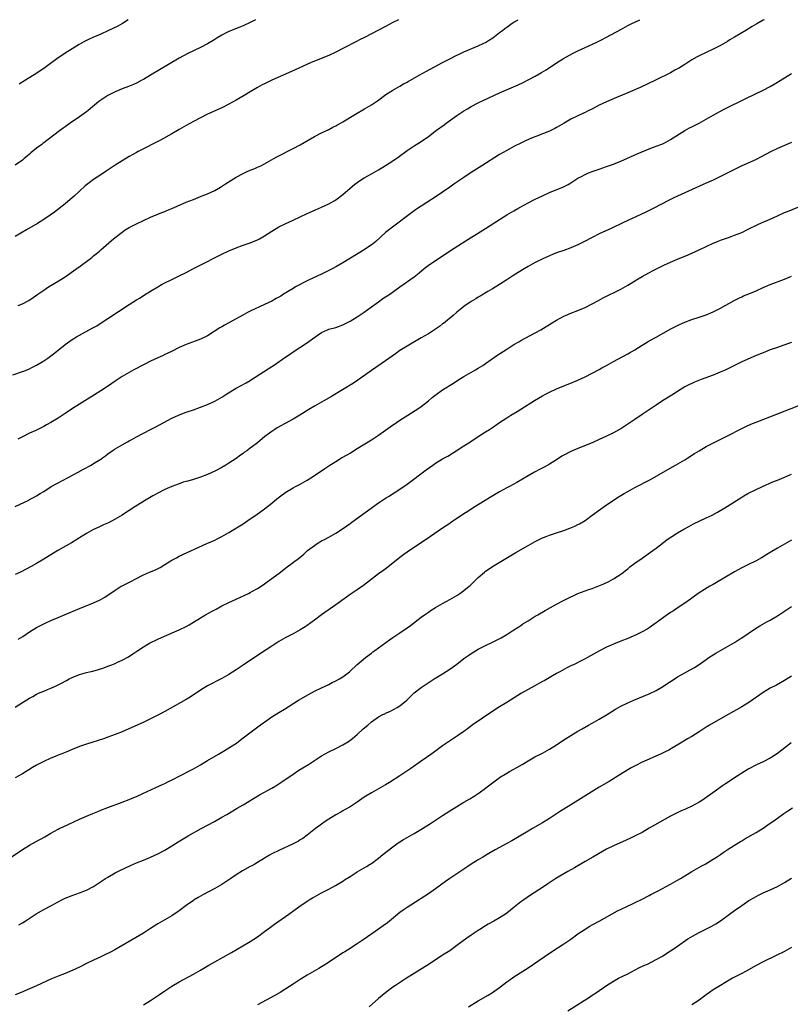
# Model space of a CAD drawing. Units: inches. Extents: x 2628000 to 2631000, y 1512000 to 1515000.
# Drawn here: x 2628404 to 2628621, y 1514724 to 1515000 of the extents above; entities that cross this region are included whole.
import ezdxf

# ---------------------------------------------------------------- set-up
doc = ezdxf.new("R2010")
doc.units = ezdxf.units.IN
doc.header["$MEASUREMENT"] = 0
doc.layers.add('LD26281512_10ft', color=2, linetype='Continuous')

msp = doc.modelspace()

# ---------------------------------------------------------------- linework, layer by layer
at = {"layer": 'LD26281512_10ft'}
for points, elevation in [([(2628402.33, 1514900.33), (2628405, 1514901.23), (2628405.37, 1514901.37), (2628407, 1514902.05), (2628407.62, 1514902.38), (2628409, 1514903.02), (2628411, 1514904.22), (2628412.11, 1514905), (2628413.75, 1514906.25), (2628415, 1514907.28), (2628417, 1514908.88), (2628419, 1514910.29), (2628420.16, 1514911), (2628421, 1514911.48), (2628424.6, 1514913.4), (2628425.87, 1514914.13), (2628427.1, 1514914.9), (2628429, 1514916.13), (2628435, 1514920.07), (2628437, 1514921.36), (2628438.02, 1514921.98), (2628439, 1514922.61), (2628441, 1514923.83), (2628442.99, 1514925.01), (2628444.26, 1514925.74), (2628445, 1514926.13), (2628446.74, 1514927), (2628449, 1514928.09), (2628450.77, 1514929), (2628453, 1514930.21), (2628457, 1514932.17), (2628458.54, 1514933), (2628461, 1514934.23), (2628463, 1514935.18), (2628465, 1514936.01), (2628467, 1514936.69), (2628469, 1514937.34), (2628471, 1514938.18), (2628471.53, 1514938.47), (2628473, 1514939.35), (2628475, 1514940.69), (2628477, 1514941.87), (2628479, 1514942.85), (2628481, 1514943.77), (2628485, 1514945.64), (2628487.32, 1514946.68), (2628489, 1514947.38), (2628491, 1514948.31), (2628492.73, 1514949.27), (2628493, 1514949.45), (2628495, 1514950.97), (2628497, 1514952.73), (2628498.23, 1514953.77), (2628499.39, 1514954.61), (2628501, 1514955.62), (2628503, 1514956.71), (2628505, 1514957.84), (2628507, 1514959.06), (2628509, 1514960.38), (2628510.54, 1514961.46), (2628513, 1514963.3), (2628515, 1514964.63), (2628517, 1514965.85), (2628519, 1514967.24), (2628521.32, 1514969), (2628523.46, 1514970.54), (2628524.04, 1514971), (2628527, 1514973.16), (2628529, 1514974.43), (2628529.95, 1514975), (2628531, 1514975.6), (2628533, 1514976.67), (2628534.57, 1514977.43), (2628539, 1514979.43), (2628544.24, 1514981.76), (2628545.6, 1514982.4), (2628547, 1514983.09), (2628549, 1514984.14), (2628550.81, 1514985.19), (2628552.04, 1514985.96), (2628555, 1514987.91), (2628556.92, 1514989.08), (2628559.5, 1514990.5), (2628561, 1514991.27), (2628563, 1514992.24), (2628566.28, 1514993.72), (2628567.63, 1514994.37), (2628569, 1514995.09), (2628573, 1514997.29), (2628575, 1514998.34), (2628576.36, 1514999), (2628577, 1514999.33), (2628578.38, 1515000)], 8560), ([(2628510.65, 1515000), (2628509, 1514999.21), (2628507, 1514998.13), (2628505, 1514997.08), (2628501.02, 1514995.02), (2628499.66, 1514994.34), (2628499, 1514993.97), (2628495, 1514991.88), (2628493, 1514990.9), (2628491, 1514989.98), (2628487, 1514988.36), (2628485.87, 1514987.87), (2628480.52, 1514985.48), (2628475.01, 1514982.99), (2628473, 1514982.04), (2628472.31, 1514981.69), (2628471, 1514980.99), (2628469, 1514979.79), (2628467.28, 1514978.72), (2628465, 1514977.37), (2628463, 1514976.26), (2628461, 1514975.26), (2628457, 1514973.46), (2628455, 1514972.49), (2628453, 1514971.43), (2628451, 1514970.32), (2628449, 1514969.14), (2628447, 1514967.94), (2628443.79, 1514966.21), (2628443, 1514965.83), (2628442.46, 1514965.54), (2628439, 1514963.79), (2628437.5, 1514963), (2628437, 1514962.73), (2628435, 1514961.57), (2628433, 1514960.38), (2628431, 1514959.14), (2628428.5, 1514957.5), (2628427, 1514956.5), (2628425, 1514955.13), (2628423.76, 1514954.24), (2628422.66, 1514953.34), (2628421, 1514951.86), (2628419.51, 1514950.49), (2628418.45, 1514949.55), (2628417, 1514948.34), (2628413.98, 1514946.02), (2628412.82, 1514945.18), (2628411, 1514943.91), (2628409.2, 1514942.8), (2628406.15, 1514941), (2628403, 1514939.18)], 8540), ([(2628470.41, 1515000), (2628469, 1514999.21), (2628467, 1514998.27), (2628466.1, 1514997.9), (2628463, 1514996.7), (2628462.38, 1514996.38), (2628461, 1514995.69), (2628459.87, 1514995), (2628459, 1514994.43), (2628457, 1514993.22), (2628455, 1514992.22), (2628451.49, 1514990.51), (2628449, 1514989.16), (2628441, 1514984.41), (2628439, 1514983.23), (2628438.57, 1514983), (2628437, 1514982.21), (2628436.17, 1514981.83), (2628434.75, 1514981.25), (2628433, 1514980.58), (2628431, 1514979.75), (2628429, 1514978.75), (2628427, 1514977.42), (2628426.47, 1514977), (2628423.49, 1514974.51), (2628423, 1514974.14), (2628421, 1514972.73), (2628418.43, 1514971), (2628417, 1514969.98), (2628416.41, 1514969.59), (2628415, 1514968.5), (2628413, 1514966.9), (2628411.88, 1514966.12), (2628411, 1514965.41), (2628410.75, 1514965.25), (2628410.44, 1514965), (2628409, 1514963.92), (2628407.39, 1514962.61), (2628407, 1514962.27), (2628406.3, 1514961.7), (2628405.5, 1514961), (2628405, 1514960.6), (2628403, 1514959.19)], 8530), ([(2628613.31, 1515000), (2628613, 1514999.83), (2628611.19, 1514998.81), (2628609.93, 1514998.07), (2628608.1, 1514997), (2628605, 1514995.12), (2628603.67, 1514994.33), (2628603, 1514993.92), (2628601, 1514992.76), (2628599, 1514991.74), (2628597, 1514990.84), (2628595, 1514989.87), (2628594.44, 1514989.56), (2628593, 1514988.71), (2628591, 1514987.39), (2628589.51, 1514986.49), (2628589, 1514986.18), (2628588.2, 1514985.8), (2628587, 1514985.13), (2628582.74, 1514983), (2628578.43, 1514981), (2628575, 1514979.47), (2628571.87, 1514978.13), (2628569, 1514976.92), (2628567, 1514975.99), (2628565.13, 1514975), (2628563.71, 1514974.29), (2628563, 1514973.97), (2628562.35, 1514973.65), (2628561, 1514973.06), (2628559, 1514972.05), (2628557.13, 1514971), (2628555.8, 1514970.2), (2628555, 1514969.75), (2628554.52, 1514969.48), (2628553.53, 1514969), (2628553, 1514968.76), (2628547.48, 1514966.52), (2628546.1, 1514965.9), (2628545, 1514965.38), (2628543, 1514964.38), (2628541, 1514963.31), (2628539, 1514962.14), (2628533.97, 1514959), (2628531, 1514957.09), (2628529, 1514955.76), (2628527, 1514954.39), (2628526.19, 1514953.81), (2628525, 1514953.01), (2628523, 1514951.6), (2628521.46, 1514950.54), (2628517, 1514947.71), (2628515.95, 1514947), (2628515.39, 1514946.61), (2628514.24, 1514945.76), (2628508.51, 1514941.49), (2628507, 1514940.27), (2628504.21, 1514937.79), (2628503.28, 1514937), (2628503, 1514936.78), (2628501, 1514935.4), (2628495, 1514931.79), (2628493.24, 1514930.76), (2628491.94, 1514930.06), (2628491, 1514929.59), (2628489, 1514928.63), (2628485.49, 1514927), (2628483.83, 1514926.17), (2628483, 1514925.73), (2628481.66, 1514925), (2628481, 1514924.61), (2628478.36, 1514923), (2628477.55, 1514922.45), (2628476.28, 1514921.72), (2628475, 1514921.05), (2628473, 1514920.08), (2628469, 1514918.23), (2628468.17, 1514917.83), (2628466.88, 1514917.12), (2628463, 1514914.92), (2628461.75, 1514914.25), (2628461, 1514913.81), (2628460.47, 1514913.53), (2628457, 1514911.31), (2628456.38, 1514911), (2628455, 1514910.34), (2628451, 1514908.82), (2628449, 1514907.97), (2628447.02, 1514907.02), (2628445.66, 1514906.34), (2628445, 1514906.04), (2628444.31, 1514905.69), (2628443, 1514905.1), (2628441, 1514904.16), (2628439, 1514903.17), (2628436.25, 1514901.75), (2628434.97, 1514901.03), (2628433, 1514899.85), (2628431, 1514898.53), (2628430.11, 1514897.89), (2628428.91, 1514897.09), (2628427, 1514895.84), (2628425.26, 1514894.74), (2628421, 1514892.11), (2628419.11, 1514890.89), (2628417, 1514889.45), (2628415, 1514888.16), (2628413, 1514886.96), (2628411.72, 1514886.28), (2628411, 1514885.84), (2628410.42, 1514885.58), (2628408.75, 1514884.75), (2628407, 1514883.96), (2628405.04, 1514882.96), (2628403.76, 1514882.24)], 8570), ([(2628403.82, 1514919.82), (2628405, 1514920.27), (2628406.77, 1514921.23), (2628407.98, 1514922.02), (2628409.36, 1514923), (2628411, 1514924.11), (2628412.37, 1514925), (2628415, 1514926.58), (2628417, 1514927.86), (2628420.04, 1514929.96), (2628421.21, 1514930.79), (2628424.15, 1514933), (2628424.62, 1514933.38), (2628425, 1514933.7), (2628425.74, 1514934.26), (2628426.61, 1514935), (2628427, 1514935.37), (2628430, 1514938), (2628431.09, 1514938.91), (2628433, 1514940.41), (2628433.87, 1514941), (2628435, 1514941.71), (2628437, 1514942.75), (2628441, 1514944.61), (2628443, 1514945.45), (2628444.11, 1514945.89), (2628445, 1514946.21), (2628445.55, 1514946.45), (2628447, 1514946.99), (2628451, 1514948.75), (2628453, 1514949.57), (2628455, 1514950.34), (2628455.46, 1514950.54), (2628457, 1514951.12), (2628459, 1514952.1), (2628460.58, 1514953), (2628462.05, 1514953.95), (2628465, 1514955.78), (2628467, 1514956.86), (2628468.45, 1514957.55), (2628470.26, 1514958.26), (2628471, 1514958.57), (2628471.92, 1514959), (2628473, 1514959.54), (2628475.62, 1514961), (2628476.49, 1514961.51), (2628481, 1514963.83), (2628483, 1514964.89), (2628487, 1514967.18), (2628489, 1514968.25), (2628491, 1514969.19), (2628492.17, 1514969.83), (2628493, 1514970.23), (2628493.48, 1514970.52), (2628494.35, 1514971), (2628495, 1514971.38), (2628498.5, 1514973.5), (2628501.09, 1514975), (2628503, 1514976.14), (2628504.73, 1514977.27), (2628507.02, 1514978.98), (2628509, 1514980.25), (2628510.3, 1514981), (2628511, 1514981.37), (2628512.02, 1514981.98), (2628513, 1514982.49), (2628513.32, 1514982.68), (2628516.4, 1514984.4), (2628518.44, 1514985.56), (2628523, 1514988), (2628524.98, 1514989.02), (2628527, 1514990.05), (2628527.64, 1514990.36), (2628529, 1514990.97), (2628533, 1514992.63), (2628534.6, 1514993.4), (2628535, 1514993.62), (2628535.87, 1514994.13), (2628537.08, 1514994.92), (2628539, 1514996.36), (2628539.79, 1514997), (2628540.48, 1514997.52), (2628541, 1514997.94), (2628542.51, 1514999), (2628543, 1514999.31), (2628544.25, 1515000)], 8550), ([(2628434.67, 1515000), (2628433.06, 1514998.94), (2628431.79, 1514998.21), (2628429, 1514996.85), (2628427, 1514995.92), (2628424.82, 1514995), (2628423.57, 1514994.43), (2628423, 1514994.12), (2628422.26, 1514993.74), (2628420.98, 1514993), (2628417, 1514990.57), (2628416.06, 1514989.94), (2628415, 1514989.25), (2628411.38, 1514986.62), (2628409.02, 1514985), (2628405.9, 1514983), (2628404.11, 1514981.89)], 8520), ([(2628403, 1514863.4), (2628406.79, 1514865.21), (2628407, 1514865.34), (2628408.11, 1514865.89), (2628409, 1514866.4), (2628409.97, 1514867), (2628411, 1514867.61), (2628413.11, 1514869), (2628415, 1514870.07), (2628420.65, 1514873), (2628422.16, 1514873.85), (2628424.28, 1514875), (2628425, 1514875.43), (2628427, 1514876.68), (2628427.49, 1514877), (2628428.36, 1514877.64), (2628429, 1514878.13), (2628430.2, 1514879), (2628431, 1514879.53), (2628433, 1514880.71), (2628434.5, 1514881.5), (2628435, 1514881.82), (2628435.77, 1514882.23), (2628437.06, 1514882.94), (2628439, 1514883.94), (2628440.98, 1514885), (2628442.32, 1514885.68), (2628444.74, 1514887), (2628447, 1514888.14), (2628448.87, 1514889), (2628451, 1514889.83), (2628453, 1514890.55), (2628455, 1514891.22), (2628457, 1514891.98), (2628459, 1514892.92), (2628461, 1514894.07), (2628462.43, 1514895), (2628465, 1514896.55), (2628467.87, 1514898.13), (2628469, 1514898.77), (2628469.37, 1514899), (2628475, 1514902.65), (2628475.49, 1514903), (2628479, 1514905.39), (2628479.97, 1514906.03), (2628481, 1514906.75), (2628484.77, 1514909.23), (2628486.46, 1514910.46), (2628489, 1514912.23), (2628490.7, 1514913), (2628491, 1514913.11), (2628493, 1514913.65), (2628495, 1514914.35), (2628496.32, 1514915), (2628497, 1514915.36), (2628499, 1514916.61), (2628501, 1514917.96), (2628503, 1514919.4), (2628505, 1514920.86), (2628506.25, 1514921.75), (2628508.13, 1514923), (2628511, 1514925), (2628512.16, 1514925.84), (2628513.83, 1514927), (2628515, 1514927.88), (2628516.45, 1514929), (2628517.86, 1514930.14), (2628518.98, 1514931), (2628521, 1514932.43), (2628523.76, 1514934.24), (2628524.97, 1514935), (2628528.59, 1514937.41), (2628535, 1514941.42), (2628539, 1514943.96), (2628541, 1514945.21), (2628543, 1514946.39), (2628544.12, 1514947), (2628545, 1514947.51), (2628547, 1514948.59), (2628549, 1514949.59), (2628551, 1514950.56), (2628553, 1514951.48), (2628556.9, 1514953.1), (2628558.21, 1514953.79), (2628559, 1514954.26), (2628560.17, 1514955), (2628561, 1514955.5), (2628562.04, 1514956.04), (2628563, 1514956.57), (2628563.99, 1514957), (2628565, 1514957.39), (2628567, 1514958.1), (2628569, 1514958.76), (2628571, 1514959.47), (2628573, 1514960.29), (2628577.65, 1514962.35), (2628581, 1514963.8), (2628582.23, 1514964.23), (2628584.27, 1514965), (2628585, 1514965.29), (2628587, 1514966.34), (2628591, 1514968.87), (2628592.36, 1514969.64), (2628593, 1514969.98), (2628595.04, 1514971), (2628597, 1514972.07), (2628599, 1514973.23), (2628601, 1514974.34), (2628602.28, 1514975), (2628608.12, 1514977.88), (2628613, 1514980.25), (2628615, 1514981.29), (2628616.09, 1514981.91), (2628617, 1514982.47), (2628617.34, 1514982.66), (2628619, 1514983.72), (2628621, 1514984.88)], 8580), ([(2628621, 1514965.52), (2628619, 1514964.72), (2628617, 1514963.87), (2628615.09, 1514962.91), (2628612.47, 1514961.53), (2628611, 1514960.81), (2628609, 1514959.86), (2628607.04, 1514958.96), (2628605, 1514957.97), (2628601, 1514955.97), (2628599, 1514955), (2628597, 1514954.1), (2628596.21, 1514953.79), (2628591, 1514951.37), (2628589, 1514950.5), (2628587.97, 1514950.03), (2628586.62, 1514949.38), (2628582.12, 1514947), (2628581, 1514946.42), (2628580.05, 1514945.95), (2628578.7, 1514945.3), (2628575, 1514943.63), (2628573.65, 1514943), (2628570.51, 1514941.49), (2628567, 1514939.88), (2628565.15, 1514939), (2628562.43, 1514937.57), (2628561, 1514936.85), (2628559, 1514935.97), (2628557, 1514935.24), (2628555, 1514934.55), (2628553.89, 1514934.11), (2628553, 1514933.73), (2628551.37, 1514933), (2628549, 1514931.86), (2628547, 1514930.75), (2628545.93, 1514930.07), (2628543, 1514928.31), (2628541, 1514927.03), (2628539, 1514925.71), (2628537, 1514924.45), (2628535.71, 1514923.71), (2628533.56, 1514922.44), (2628533, 1514922.14), (2628532.31, 1514921.69), (2628531, 1514920.9), (2628529, 1514919.47), (2628528.39, 1514919), (2628527, 1514917.89), (2628525.95, 1514917), (2628523.23, 1514914.77), (2628523, 1514914.61), (2628522.08, 1514913.92), (2628519, 1514911.89), (2628517, 1514910.68), (2628513, 1514908.35), (2628511, 1514907.12), (2628509.76, 1514906.24), (2628507, 1514904.23), (2628503, 1514901.53), (2628499.18, 1514898.82), (2628497.98, 1514898.02), (2628491.77, 1514894.23), (2628489.63, 1514893), (2628487, 1514891.56), (2628485.4, 1514890.6), (2628482.89, 1514889), (2628481, 1514887.88), (2628476.58, 1514885.42), (2628475.86, 1514885), (2628475, 1514884.45), (2628473.06, 1514883), (2628471, 1514881.28), (2628470.65, 1514881), (2628469, 1514879.74), (2628468, 1514879), (2628467.4, 1514878.6), (2628467, 1514878.29), (2628466.21, 1514877.79), (2628465, 1514876.88), (2628463, 1514875.55), (2628462.12, 1514875), (2628461, 1514874.34), (2628459, 1514873.3), (2628457, 1514872.41), (2628455, 1514871.63), (2628453, 1514870.99), (2628451.46, 1514870.54), (2628451, 1514870.42), (2628450.18, 1514870.18), (2628449, 1514869.79), (2628446.92, 1514869), (2628445, 1514868.14), (2628443, 1514867.15), (2628441.63, 1514866.37), (2628439.32, 1514865), (2628436.12, 1514863), (2628435.45, 1514862.55), (2628435, 1514862.28), (2628434.23, 1514861.77), (2628432.99, 1514861), (2628431, 1514859.82), (2628429.15, 1514858.85), (2628427.8, 1514858.2), (2628427, 1514857.85), (2628426.42, 1514857.58), (2628425, 1514856.93), (2628423, 1514855.85), (2628421, 1514854.59), (2628420.03, 1514853.97), (2628418.79, 1514853.21), (2628414.98, 1514851), (2628413, 1514849.81), (2628412.48, 1514849.52), (2628411, 1514848.6), (2628409, 1514847.42), (2628407.43, 1514846.57), (2628404.46, 1514845), (2628403, 1514844.29)], 8590), ([(2628403.81, 1514826.19), (2628405.08, 1514826.92), (2628407, 1514828.18), (2628409, 1514829.43), (2628411, 1514830.47), (2628411.36, 1514830.64), (2628413, 1514831.36), (2628415, 1514832.22), (2628417, 1514833.06), (2628421, 1514834.78), (2628425, 1514836.31), (2628426.83, 1514837.17), (2628428.1, 1514837.9), (2628431, 1514839.94), (2628432.72, 1514841), (2628433, 1514841.16), (2628435.6, 1514842.4), (2628436.7, 1514843), (2628439, 1514844.19), (2628440.72, 1514845), (2628442.36, 1514845.64), (2628443.72, 1514846.28), (2628445, 1514847.08), (2628447, 1514848.36), (2628448.23, 1514849), (2628449, 1514849.42), (2628456.8, 1514853), (2628458.35, 1514853.65), (2628459, 1514853.95), (2628459.71, 1514854.29), (2628461, 1514854.95), (2628463, 1514856.07), (2628467, 1514858.57), (2628469, 1514859.91), (2628470.57, 1514861), (2628473, 1514862.77), (2628475, 1514864.33), (2628476.47, 1514865.53), (2628477.58, 1514866.42), (2628479, 1514867.44), (2628481, 1514868.64), (2628481.67, 1514869), (2628483, 1514869.68), (2628485, 1514870.78), (2628487, 1514872.08), (2628489.94, 1514874.06), (2628491.36, 1514875), (2628493, 1514876.02), (2628494.63, 1514877), (2628496.15, 1514877.85), (2628497, 1514878.4), (2628497.99, 1514879), (2628499, 1514879.65), (2628500.73, 1514880.73), (2628503, 1514882.09), (2628505, 1514883.39), (2628508.27, 1514885.73), (2628510.09, 1514887), (2628511, 1514887.6), (2628513.2, 1514889), (2628516.31, 1514891), (2628517, 1514891.48), (2628519, 1514893.02), (2628520.07, 1514893.93), (2628521.16, 1514894.84), (2628523, 1514896.14), (2628526.01, 1514897.99), (2628527.58, 1514899), (2628529, 1514899.89), (2628530.9, 1514901), (2628532.27, 1514901.73), (2628533, 1514902.19), (2628534.27, 1514903), (2628535, 1514903.49), (2628538.24, 1514905.76), (2628541, 1514907.56), (2628543, 1514908.81), (2628544.38, 1514909.62), (2628545, 1514909.97), (2628549, 1514912.1), (2628550.57, 1514913), (2628552.09, 1514913.91), (2628555, 1514915.69), (2628557, 1514916.76), (2628557.55, 1514917), (2628559, 1514917.61), (2628561, 1514918.37), (2628563, 1514919.2), (2628565, 1514920.23), (2628566.76, 1514921.24), (2628568.05, 1514921.95), (2628573, 1514924.4), (2628575, 1514925.51), (2628575.93, 1514926.07), (2628577.44, 1514927), (2628579, 1514927.92), (2628580.91, 1514929), (2628582.29, 1514929.71), (2628583.63, 1514930.37), (2628585.13, 1514931.13), (2628587, 1514932), (2628589, 1514932.82), (2628591.99, 1514934.01), (2628593, 1514934.46), (2628595, 1514935.39), (2628597, 1514936.37), (2628599, 1514937.31), (2628600.2, 1514937.8), (2628601, 1514938.11), (2628603.57, 1514939), (2628605, 1514939.52), (2628607, 1514940.32), (2628608.83, 1514941.17), (2628611.5, 1514942.5), (2628612.59, 1514943), (2628615, 1514944.04), (2628617, 1514944.92), (2628619, 1514945.85), (2628619.8, 1514946.2), (2628623, 1514947.51)], 8600), ([(2628403, 1514807.1), (2628405, 1514808.37), (2628407, 1514809.59), (2628407.89, 1514810.11), (2628409, 1514810.75), (2628409.53, 1514811), (2628411, 1514811.61), (2628412.04, 1514812.04), (2628413, 1514812.41), (2628414.31, 1514813), (2628416.13, 1514813.87), (2628417, 1514814.4), (2628417.41, 1514814.59), (2628418.12, 1514815), (2628419, 1514815.41), (2628421, 1514816.22), (2628423, 1514816.8), (2628423.87, 1514817), (2628424.81, 1514817.19), (2628426.39, 1514817.61), (2628427.89, 1514818.11), (2628429, 1514818.56), (2628430.14, 1514819), (2628431, 1514819.36), (2628431.68, 1514819.68), (2628433, 1514820.26), (2628434.76, 1514821.24), (2628435.98, 1514822.02), (2628437.44, 1514823), (2628439, 1514823.98), (2628440.68, 1514825), (2628443, 1514826.12), (2628444.92, 1514827), (2628449, 1514828.77), (2628451, 1514829.73), (2628451.82, 1514830.18), (2628453, 1514830.89), (2628455, 1514832.16), (2628456.4, 1514833), (2628458.07, 1514833.93), (2628459.38, 1514834.62), (2628461, 1514835.47), (2628463, 1514836.44), (2628465, 1514837.38), (2628467.48, 1514838.52), (2628468.49, 1514839), (2628469, 1514839.25), (2628469.63, 1514839.63), (2628471, 1514840.4), (2628472.56, 1514841.44), (2628473.72, 1514842.28), (2628475, 1514843.16), (2628477.52, 1514845), (2628479, 1514846.16), (2628482.88, 1514849.12), (2628483.98, 1514850.02), (2628485.1, 1514851), (2628487, 1514852.49), (2628487.81, 1514853), (2628489, 1514853.71), (2628489.85, 1514854.15), (2628491, 1514854.78), (2628493, 1514855.94), (2628494.88, 1514857.12), (2628496.06, 1514857.94), (2628497, 1514858.64), (2628497.46, 1514859), (2628500.19, 1514861), (2628505, 1514864.45), (2628507, 1514865.76), (2628507.78, 1514866.22), (2628511, 1514868.24), (2628513, 1514869.61), (2628518.36, 1514873.64), (2628520.23, 1514875), (2628521, 1514875.53), (2628523, 1514876.72), (2628524.45, 1514877.55), (2628526.83, 1514879), (2628529, 1514880.44), (2628529.9, 1514881), (2628531.77, 1514882.23), (2628533.01, 1514883), (2628535, 1514884.3), (2628536.12, 1514885), (2628537, 1514885.59), (2628539.01, 1514887), (2628541, 1514888.3), (2628542.17, 1514889), (2628543.97, 1514890.03), (2628545, 1514890.68), (2628548.83, 1514893.17), (2628551, 1514894.41), (2628552.11, 1514895), (2628553, 1514895.45), (2628555, 1514896.37), (2628557, 1514897.21), (2628558.3, 1514897.7), (2628561, 1514898.82), (2628563, 1514899.75), (2628565, 1514900.76), (2628567, 1514901.88), (2628567.7, 1514902.3), (2628569.02, 1514903), (2628571, 1514904.11), (2628575, 1514906.19), (2628575.52, 1514906.48), (2628577, 1514907.33), (2628579, 1514908.63), (2628580.45, 1514909.55), (2628581, 1514909.87), (2628583.14, 1514911), (2628586.88, 1514913.12), (2628588.17, 1514913.83), (2628589.51, 1514914.49), (2628591, 1514915.15), (2628593, 1514915.87), (2628595, 1514916.48), (2628597, 1514917.16), (2628599, 1514918.04), (2628601, 1514919.01), (2628604.84, 1514921.16), (2628606.14, 1514921.86), (2628607, 1514922.22), (2628607.52, 1514922.48), (2628609, 1514923.08), (2628611, 1514923.95), (2628613, 1514924.87), (2628615, 1514925.72), (2628619, 1514927.2), (2628621, 1514927.98)], 8610), ([(2628621, 1514909.44), (2628618.58, 1514908.58), (2628617, 1514908.04), (2628615, 1514907.33), (2628613, 1514906.55), (2628611, 1514905.72), (2628607, 1514903.94), (2628602.31, 1514901.69), (2628600.93, 1514901.07), (2628599, 1514900.29), (2628595.62, 1514899), (2628593.76, 1514898.24), (2628593, 1514897.92), (2628592.37, 1514897.63), (2628591, 1514896.93), (2628589, 1514895.66), (2628587.41, 1514894.59), (2628584.78, 1514893), (2628583, 1514891.83), (2628581, 1514890.47), (2628579, 1514889.17), (2628577, 1514887.84), (2628575.33, 1514886.67), (2628573, 1514885.17), (2628572.71, 1514885), (2628571, 1514884.09), (2628569, 1514883.1), (2628567, 1514882.17), (2628565, 1514881.3), (2628561, 1514879.69), (2628559, 1514878.83), (2628557, 1514877.76), (2628556.52, 1514877.48), (2628555, 1514876.48), (2628553, 1514875.25), (2628551.55, 1514874.45), (2628550.24, 1514873.76), (2628548.77, 1514873), (2628547, 1514872.03), (2628543.85, 1514870.15), (2628541.78, 1514869), (2628541, 1514868.6), (2628539, 1514867.49), (2628536.17, 1514865.83), (2628534.92, 1514865.08), (2628531.6, 1514863), (2628530.04, 1514861.96), (2628529, 1514861.29), (2628525.24, 1514858.76), (2628525, 1514858.62), (2628524.04, 1514857.96), (2628523, 1514857.29), (2628519.55, 1514855), (2628513, 1514850.54), (2628512.12, 1514849.88), (2628511, 1514849.11), (2628507.59, 1514846.41), (2628506.45, 1514845.55), (2628505, 1514844.49), (2628500.75, 1514841.25), (2628499, 1514840.03), (2628497, 1514838.68), (2628496.01, 1514837.99), (2628493, 1514835.82), (2628488.97, 1514833), (2628487, 1514831.51), (2628485, 1514830.03), (2628484.4, 1514829.6), (2628483, 1514828.74), (2628481, 1514827.67), (2628479, 1514826.65), (2628477, 1514825.49), (2628475, 1514824.23), (2628471.86, 1514822.14), (2628467, 1514818.85), (2628465, 1514817.53), (2628463, 1514816.27), (2628461, 1514815.14), (2628456.94, 1514813.06), (2628455, 1514811.88), (2628452.09, 1514809.91), (2628451, 1514809.22), (2628445, 1514805.87), (2628443, 1514804.8), (2628441, 1514803.78), (2628439.12, 1514802.88), (2628433, 1514800.2), (2628431, 1514799.4), (2628429, 1514798.66), (2628427.77, 1514798.23), (2628423, 1514796.68), (2628421, 1514796), (2628419, 1514795.22), (2628417.43, 1514794.57), (2628416.04, 1514793.96), (2628415, 1514793.56), (2628414.62, 1514793.38), (2628413, 1514792.76), (2628411, 1514791.86), (2628409, 1514790.81), (2628407.85, 1514790.15), (2628405, 1514788.34), (2628403, 1514787.21)], 8620), ([(2628401.83, 1514765), (2628405, 1514767.09), (2628407, 1514768.34), (2628408.7, 1514769.3), (2628411.3, 1514770.7), (2628413, 1514771.69), (2628415, 1514772.82), (2628415.35, 1514773), (2628416.46, 1514773.54), (2628417.82, 1514774.18), (2628421, 1514775.6), (2628423, 1514776.46), (2628424.76, 1514777.24), (2628426.16, 1514777.84), (2628427, 1514778.17), (2628429, 1514778.92), (2628433, 1514780.37), (2628435, 1514781.16), (2628436.27, 1514781.73), (2628437, 1514782.02), (2628438.81, 1514782.81), (2628442.49, 1514784.49), (2628444.52, 1514785.48), (2628445, 1514785.68), (2628445.87, 1514786.13), (2628447.23, 1514786.77), (2628449, 1514787.67), (2628452.51, 1514789.49), (2628453, 1514789.79), (2628455, 1514790.92), (2628457, 1514792.08), (2628460.07, 1514793.93), (2628461, 1514794.45), (2628461.96, 1514795), (2628463, 1514795.63), (2628465.08, 1514797), (2628466.17, 1514797.83), (2628467, 1514798.48), (2628470.39, 1514801), (2628471.9, 1514802.1), (2628473.09, 1514803), (2628475, 1514804.33), (2628477, 1514805.6), (2628478.56, 1514806.56), (2628482.53, 1514809), (2628485.35, 1514810.65), (2628487, 1514811.52), (2628489, 1514812.52), (2628490.04, 1514813), (2628491, 1514813.47), (2628492.01, 1514813.99), (2628493, 1514814.45), (2628494.02, 1514815), (2628495, 1514815.61), (2628496.82, 1514817), (2628497, 1514817.15), (2628498.93, 1514819), (2628501.31, 1514821), (2628503, 1514822.27), (2628503.43, 1514822.57), (2628503.97, 1514823), (2628508.07, 1514825.93), (2628509, 1514826.6), (2628509.62, 1514827), (2628511, 1514827.97), (2628513, 1514829.31), (2628513.98, 1514830.02), (2628517, 1514832.35), (2628517.89, 1514833), (2628519, 1514833.78), (2628519.74, 1514834.26), (2628521, 1514835.04), (2628523, 1514836.17), (2628525, 1514837.26), (2628527, 1514838.44), (2628527.85, 1514839), (2628529, 1514839.83), (2628530.45, 1514841), (2628530.74, 1514841.26), (2628533, 1514843.44), (2628534.75, 1514845), (2628535, 1514845.2), (2628536.06, 1514845.94), (2628537, 1514846.55), (2628543.54, 1514850.46), (2628547, 1514852.46), (2628549, 1514853.56), (2628551, 1514854.56), (2628551.3, 1514854.7), (2628552.03, 1514855), (2628553, 1514855.37), (2628555, 1514856.04), (2628557, 1514856.67), (2628558.73, 1514857.27), (2628560.13, 1514857.87), (2628561, 1514858.3), (2628561.45, 1514858.55), (2628563, 1514859.5), (2628565, 1514860.94), (2628567.33, 1514862.67), (2628569, 1514863.83), (2628570.9, 1514865.1), (2628572.12, 1514865.88), (2628574, 1514867), (2628575, 1514867.58), (2628577, 1514868.7), (2628581.33, 1514871), (2628586.21, 1514873.79), (2628588.4, 1514875), (2628591, 1514876.48), (2628591.85, 1514877), (2628593.75, 1514878.25), (2628595, 1514879.04), (2628597, 1514880.2), (2628598.85, 1514881.15), (2628603, 1514883.18), (2628607, 1514885.29), (2628608.14, 1514885.86), (2628609.52, 1514886.48), (2628611, 1514887.08), (2628623, 1514891.71)], 8630), ([(2628404.02, 1514745.98), (2628405, 1514746.53), (2628405.8, 1514747), (2628408.9, 1514749.1), (2628411, 1514750.27), (2628413, 1514751.31), (2628415, 1514752.41), (2628416.11, 1514753), (2628417, 1514753.43), (2628419, 1514754.25), (2628421.02, 1514754.98), (2628423, 1514755.74), (2628425, 1514756.77), (2628426.36, 1514757.64), (2628428.37, 1514759), (2628429, 1514759.4), (2628431, 1514760.56), (2628431.82, 1514761), (2628433.97, 1514762.03), (2628435.35, 1514762.65), (2628437, 1514763.35), (2628439, 1514764.14), (2628441, 1514764.97), (2628443, 1514765.9), (2628445, 1514766.96), (2628447, 1514768.18), (2628448.73, 1514769.27), (2628451.58, 1514771), (2628455.2, 1514773), (2628458.96, 1514775), (2628461, 1514776.16), (2628462.44, 1514777), (2628465.29, 1514778.71), (2628467, 1514779.7), (2628471.56, 1514782.44), (2628475, 1514784.33), (2628476.15, 1514785), (2628477, 1514785.53), (2628477.88, 1514786.12), (2628481, 1514788.29), (2628482.65, 1514789.35), (2628485.34, 1514791), (2628487, 1514792.07), (2628489, 1514793.38), (2628490.02, 1514793.98), (2628491, 1514794.52), (2628493, 1514795.48), (2628495, 1514796.51), (2628496.55, 1514797.45), (2628497.7, 1514798.3), (2628499, 1514799.4), (2628500.73, 1514801), (2628501.98, 1514802.02), (2628503, 1514803), (2628505, 1514804.33), (2628506.19, 1514805), (2628506.75, 1514805.25), (2628507, 1514805.4), (2628508.15, 1514805.85), (2628510.22, 1514807), (2628511, 1514807.49), (2628512.92, 1514809.08), (2628513, 1514809.16), (2628513.97, 1514810.03), (2628515, 1514811.09), (2628517, 1514812.64), (2628517.52, 1514813), (2628520.66, 1514815), (2628523, 1514816.4), (2628525, 1514817.7), (2628527, 1514819.17), (2628529, 1514820.69), (2628530.34, 1514821.66), (2628531, 1514822.12), (2628533, 1514823.37), (2628535, 1514824.41), (2628536.78, 1514825.22), (2628537, 1514825.34), (2628538.14, 1514825.86), (2628539.43, 1514826.57), (2628541, 1514827.5), (2628543, 1514828.74), (2628544.36, 1514829.64), (2628545, 1514830.04), (2628545.56, 1514830.44), (2628547, 1514831.35), (2628549, 1514832.6), (2628549.72, 1514833), (2628551.79, 1514834.21), (2628553.26, 1514835), (2628555, 1514835.99), (2628556.95, 1514837.04), (2628559, 1514838.07), (2628559.64, 1514838.36), (2628561, 1514838.94), (2628564.06, 1514840.06), (2628565, 1514840.38), (2628566.88, 1514841.12), (2628568.3, 1514841.7), (2628569.66, 1514842.34), (2628571, 1514843.05), (2628573, 1514844.37), (2628575, 1514845.91), (2628575.58, 1514846.42), (2628577, 1514847.51), (2628579, 1514848.93), (2628582.06, 1514851), (2628583, 1514851.69), (2628585.99, 1514854.01), (2628587.15, 1514854.85), (2628587.38, 1514855), (2628589, 1514855.98), (2628590.74, 1514857), (2628592.18, 1514857.82), (2628593.48, 1514858.52), (2628597, 1514860.17), (2628598.66, 1514861), (2628600.17, 1514861.83), (2628602.22, 1514863), (2628603, 1514863.48), (2628607, 1514866.03), (2628607.61, 1514866.39), (2628608.74, 1514867), (2628611, 1514868.12), (2628612.83, 1514869), (2628615.72, 1514870.28), (2628617.49, 1514871), (2628621, 1514872.5)], 8640), ([(2628621, 1514853.91), (2628619, 1514852.82), (2628617, 1514851.67), (2628615, 1514850.46), (2628614.08, 1514849.92), (2628613, 1514849.27), (2628612.52, 1514849), (2628611, 1514848.17), (2628608.72, 1514847), (2628607.56, 1514846.44), (2628607, 1514846.14), (2628605, 1514845.04), (2628599.93, 1514842.07), (2628599, 1514841.54), (2628598.01, 1514841), (2628595, 1514839.15), (2628593.77, 1514838.23), (2628593, 1514837.69), (2628592.62, 1514837.38), (2628591, 1514836.24), (2628589.16, 1514835), (2628587.85, 1514834.15), (2628587, 1514833.61), (2628585, 1514832.24), (2628583, 1514830.76), (2628581, 1514829.35), (2628580.44, 1514829), (2628579, 1514828.2), (2628577, 1514827.22), (2628576.49, 1514827), (2628575, 1514826.36), (2628573, 1514825.57), (2628572.58, 1514825.42), (2628571, 1514824.77), (2628569, 1514823.88), (2628567.07, 1514822.93), (2628564.51, 1514821.49), (2628563.66, 1514821), (2628563, 1514820.65), (2628562.27, 1514820.27), (2628559.71, 1514819), (2628559.22, 1514818.78), (2628559, 1514818.65), (2628557.89, 1514818.11), (2628555.96, 1514817), (2628555, 1514816.49), (2628553.84, 1514815.84), (2628551.5, 1514814.5), (2628551, 1514814.25), (2628548.68, 1514813), (2628547, 1514812.06), (2628545.18, 1514811), (2628541, 1514808.4), (2628539, 1514807.13), (2628535.7, 1514805), (2628532.69, 1514803), (2628531.7, 1514802.3), (2628529.97, 1514801), (2628529, 1514800.29), (2628527.16, 1514799), (2628524.64, 1514797.36), (2628523, 1514796.2), (2628519.98, 1514794.02), (2628517, 1514791.92), (2628514.09, 1514789.91), (2628511, 1514787.85), (2628508.06, 1514785.94), (2628507, 1514785.29), (2628505, 1514784.13), (2628503, 1514783.03), (2628501, 1514781.79), (2628499, 1514780.42), (2628497, 1514779.13), (2628495.66, 1514778.34), (2628495, 1514777.96), (2628494.38, 1514777.62), (2628493, 1514776.89), (2628491, 1514775.68), (2628489.97, 1514775), (2628489, 1514774.28), (2628488.28, 1514773.72), (2628487.3, 1514773), (2628485, 1514771.14), (2628483.74, 1514770.26), (2628483, 1514769.8), (2628482.49, 1514769.51), (2628481, 1514768.75), (2628477, 1514766.86), (2628475, 1514765.88), (2628474.43, 1514765.57), (2628473, 1514764.74), (2628471, 1514763.46), (2628470.26, 1514763), (2628469.46, 1514762.54), (2628469, 1514762.32), (2628466.83, 1514761.17), (2628465, 1514759.99), (2628463.55, 1514759), (2628463, 1514758.6), (2628461, 1514757.34), (2628459, 1514756.23), (2628455.62, 1514754.38), (2628454.34, 1514753.66), (2628453.25, 1514753), (2628453, 1514752.84), (2628451, 1514751.42), (2628449, 1514749.89), (2628448.49, 1514749.51), (2628447, 1514748.56), (2628445, 1514747.38), (2628443, 1514746.23), (2628441, 1514744.98), (2628439, 1514743.68), (2628437.9, 1514743), (2628430.99, 1514739), (2628429.7, 1514738.3), (2628428.37, 1514737.63), (2628427, 1514736.99), (2628425, 1514736.12), (2628423, 1514735.17), (2628421, 1514734.14), (2628419, 1514733.18), (2628417, 1514732.36), (2628415, 1514731.6), (2628413.17, 1514730.83), (2628411.79, 1514730.21), (2628409, 1514728.88), (2628407, 1514728), (2628404.64, 1514727), (2628403, 1514726.33)], 8650), ([(2628439, 1514723.53), (2628441, 1514724.78), (2628442.34, 1514725.66), (2628443.54, 1514726.46), (2628445, 1514727.51), (2628447, 1514728.81), (2628449, 1514729.95), (2628453, 1514732.12), (2628455, 1514733.26), (2628457.33, 1514734.67), (2628459, 1514735.64), (2628463.76, 1514738.24), (2628468.52, 1514741), (2628469, 1514741.29), (2628471, 1514742.6), (2628473, 1514744.09), (2628474.65, 1514745.35), (2628475.8, 1514746.2), (2628479.8, 1514749), (2628482.59, 1514751), (2628485, 1514752.66), (2628485.54, 1514753), (2628486.46, 1514753.54), (2628487, 1514753.86), (2628489, 1514754.95), (2628491, 1514756), (2628492.93, 1514757.07), (2628495, 1514758.29), (2628495.41, 1514758.59), (2628497, 1514759.58), (2628499, 1514760.85), (2628501.61, 1514762.39), (2628502.61, 1514763), (2628503, 1514763.25), (2628505, 1514764.74), (2628506.24, 1514765.76), (2628509, 1514767.89), (2628510.54, 1514769), (2628511, 1514769.31), (2628512.04, 1514769.96), (2628513, 1514770.53), (2628515, 1514771.64), (2628517.34, 1514773), (2628519.58, 1514774.42), (2628523, 1514776.65), (2628525, 1514777.98), (2628527, 1514779.23), (2628529, 1514780.41), (2628530.64, 1514781.36), (2628531.88, 1514782.12), (2628533.23, 1514783), (2628535, 1514784.32), (2628535.87, 1514785), (2628538.54, 1514787), (2628539, 1514787.31), (2628541, 1514788.55), (2628541.78, 1514789), (2628543, 1514789.66), (2628543.85, 1514790.15), (2628545.32, 1514791), (2628547, 1514792.05), (2628548.89, 1514793.11), (2628551, 1514794.21), (2628553, 1514795.28), (2628555, 1514796.53), (2628557, 1514797.89), (2628559, 1514799.17), (2628561, 1514800.38), (2628562.14, 1514801), (2628563.95, 1514802.04), (2628565, 1514802.57), (2628567, 1514803.69), (2628569, 1514804.9), (2628571.51, 1514806.49), (2628572.41, 1514807), (2628573, 1514807.31), (2628575, 1514808.25), (2628576.69, 1514809), (2628581, 1514810.78), (2628583, 1514811.73), (2628585, 1514812.96), (2628586.23, 1514813.77), (2628587, 1514814.3), (2628587.44, 1514814.56), (2628589, 1514815.56), (2628591, 1514816.71), (2628592.48, 1514817.52), (2628593.76, 1514818.24), (2628595, 1514819.03), (2628597, 1514820.46), (2628597.79, 1514821), (2628599, 1514821.8), (2628599.74, 1514822.26), (2628601, 1514823), (2628603, 1514824.09), (2628605, 1514825.25), (2628606.07, 1514825.93), (2628607.28, 1514826.72), (2628610.61, 1514829), (2628612.1, 1514829.9), (2628614.05, 1514831), (2628615, 1514831.51), (2628617, 1514832.7), (2628618.4, 1514833.6), (2628619, 1514834.02), (2628619.6, 1514834.4), (2628621, 1514835.35)], 8660), ([(2628621, 1514815.77), (2628619, 1514814.53), (2628616.72, 1514813.28), (2628615, 1514812.38), (2628613, 1514811.19), (2628609, 1514808.42), (2628607, 1514807.19), (2628603.23, 1514805), (2628601, 1514803.78), (2628597.95, 1514802.05), (2628597, 1514801.43), (2628596.73, 1514801.27), (2628595, 1514800.13), (2628593, 1514798.89), (2628591.78, 1514798.22), (2628591, 1514797.72), (2628589.77, 1514797), (2628587.77, 1514795.77), (2628586.48, 1514795), (2628585.5, 1514794.5), (2628584.15, 1514793.85), (2628582.26, 1514793), (2628581, 1514792.48), (2628579, 1514791.6), (2628577.25, 1514790.75), (2628575.95, 1514790.05), (2628575, 1514789.49), (2628573, 1514788.24), (2628569.75, 1514786.25), (2628567, 1514784.62), (2628561, 1514780.88), (2628557, 1514778.46), (2628556.11, 1514777.89), (2628553, 1514775.82), (2628551, 1514774.59), (2628548.25, 1514773), (2628547, 1514772.3), (2628542.41, 1514769.59), (2628541, 1514768.79), (2628537.77, 1514767), (2628536, 1514766), (2628534.28, 1514765), (2628533, 1514764.23), (2628531.01, 1514762.99), (2628529.81, 1514762.19), (2628529, 1514761.63), (2628527, 1514760.29), (2628525, 1514758.99), (2628523.82, 1514758.18), (2628521, 1514756.12), (2628519, 1514754.7), (2628517.96, 1514754.04), (2628517, 1514753.38), (2628516.42, 1514753), (2628513, 1514750.84), (2628511.92, 1514750.08), (2628511, 1514749.41), (2628508.08, 1514747), (2628507.48, 1514746.52), (2628506.32, 1514745.68), (2628505, 1514744.75), (2628501, 1514741.99), (2628500.4, 1514741.6), (2628499, 1514740.63), (2628497.96, 1514739.96), (2628497, 1514739.34), (2628495.54, 1514738.46), (2628495, 1514738.1), (2628494.3, 1514737.7), (2628490.17, 1514735), (2628488.23, 1514733.77), (2628486.97, 1514733), (2628485, 1514731.83), (2628483, 1514730.61), (2628481, 1514729.32), (2628479, 1514728), (2628477.38, 1514727), (2628475.86, 1514726.14), (2628471, 1514723.57)], 8670), ([(2628620.92, 1514797.08), (2628618.23, 1514795), (2628617, 1514794.1), (2628615.42, 1514793), (2628615, 1514792.73), (2628613, 1514791.69), (2628611.13, 1514790.87), (2628609, 1514789.76), (2628608.54, 1514789.46), (2628607, 1514788.52), (2628605.67, 1514787.67), (2628602.45, 1514785.55), (2628601.63, 1514785), (2628598.86, 1514783), (2628596.6, 1514781.4), (2628596.01, 1514781), (2628595, 1514780.37), (2628593, 1514779.27), (2628591.42, 1514778.58), (2628591, 1514778.37), (2628590.02, 1514777.98), (2628588.67, 1514777.33), (2628587, 1514776.46), (2628581, 1514773.1), (2628579, 1514771.95), (2628577.07, 1514770.93), (2628575.72, 1514770.28), (2628574.35, 1514769.65), (2628572.85, 1514769), (2628571, 1514768.16), (2628569, 1514767.18), (2628565.16, 1514765), (2628563, 1514763.73), (2628560, 1514762), (2628558.16, 1514761), (2628557, 1514760.34), (2628554.79, 1514759), (2628553.71, 1514758.29), (2628552.51, 1514757.49), (2628551, 1514756.51), (2628547.68, 1514754.32), (2628545.77, 1514753), (2628545, 1514752.45), (2628543.05, 1514750.95), (2628541, 1514749.27), (2628540.64, 1514749), (2628539, 1514747.92), (2628537.4, 1514747), (2628535.83, 1514746.17), (2628535, 1514745.69), (2628534.56, 1514745.44), (2628533.9, 1514745), (2628533, 1514744.43), (2628531, 1514743.07), (2628529.78, 1514742.22), (2628527, 1514740.17), (2628525, 1514738.74), (2628523, 1514737.44), (2628522.72, 1514737.28), (2628522.32, 1514737), (2628521, 1514736.18), (2628519.25, 1514735), (2628516.07, 1514733), (2628515, 1514732.36), (2628512.83, 1514731), (2628509.77, 1514729), (2628509, 1514728.46), (2628507.04, 1514727), (2628505, 1514725.36), (2628502.34, 1514723)], 8680), ([(2628530.26, 1514723), (2628533, 1514724.66), (2628535.75, 1514726.25), (2628537, 1514727.04), (2628539, 1514728.43), (2628541, 1514729.97), (2628541.59, 1514730.41), (2628543, 1514731.39), (2628545.54, 1514733), (2628547, 1514733.97), (2628548.51, 1514735), (2628551.54, 1514737), (2628553.6, 1514738.4), (2628557, 1514740.64), (2628559, 1514742.01), (2628561, 1514743.43), (2628563, 1514744.8), (2628564.38, 1514745.62), (2628565, 1514745.98), (2628566.94, 1514747), (2628572.12, 1514749.88), (2628574.54, 1514751), (2628579, 1514753.21), (2628581, 1514754.24), (2628581.49, 1514754.51), (2628583.57, 1514755.57), (2628587, 1514757.37), (2628589, 1514758.51), (2628589.83, 1514759), (2628591, 1514759.76), (2628593, 1514760.96), (2628595.59, 1514762.41), (2628596.68, 1514763), (2628599, 1514764.4), (2628599.94, 1514765), (2628601, 1514765.72), (2628601.74, 1514766.26), (2628602.91, 1514767), (2628605, 1514768.37), (2628606.61, 1514769.39), (2628607, 1514769.6), (2628607.85, 1514770.15), (2628611, 1514771.94), (2628613, 1514773.14), (2628615, 1514774.5), (2628615.71, 1514775), (2628617, 1514775.96), (2628618.78, 1514777.22), (2628619.97, 1514778.03), (2628621.22, 1514778.78)], 8690), ([(2628558.18, 1514721.82), (2628562.79, 1514724.79), (2628564.28, 1514725.72), (2628565, 1514726.22), (2628566.18, 1514727), (2628568.99, 1514729), (2628571, 1514730.23), (2628572.42, 1514731), (2628575, 1514732.28), (2628578.11, 1514733.89), (2628579.46, 1514734.54), (2628580.5, 1514735), (2628583, 1514736.23), (2628584.4, 1514737), (2628584.77, 1514737.23), (2628585.97, 1514738.03), (2628587, 1514738.67), (2628587.5, 1514739), (2628589, 1514740.05), (2628591.89, 1514742.11), (2628593.15, 1514742.85), (2628595, 1514743.85), (2628598.45, 1514745.55), (2628599.74, 1514746.26), (2628601, 1514747.08), (2628603.55, 1514749), (2628605, 1514750.06), (2628607, 1514751.45), (2628609, 1514752.78), (2628610.41, 1514753.59), (2628611, 1514753.95), (2628611.72, 1514754.28), (2628613, 1514754.93), (2628615, 1514755.8), (2628617, 1514756.78), (2628619, 1514757.91), (2628621, 1514759.1)], 8700), ([(2628621, 1514739.65), (2628619, 1514738.52), (2628616.65, 1514737.34), (2628613, 1514735.63), (2628611, 1514734.6), (2628608.23, 1514733), (2628607, 1514732.33), (2628604.44, 1514731), (2628603.51, 1514730.49), (2628601.01, 1514729), (2628599, 1514727.74), (2628597.92, 1514727), (2628597, 1514726.34), (2628596.24, 1514725.76), (2628595, 1514724.86), (2628593, 1514723.54)], 8710)]:
    msp.add_lwpolyline(points, dxfattribs=dict(at, elevation=elevation))

doc.saveas('drawing.dxf')
